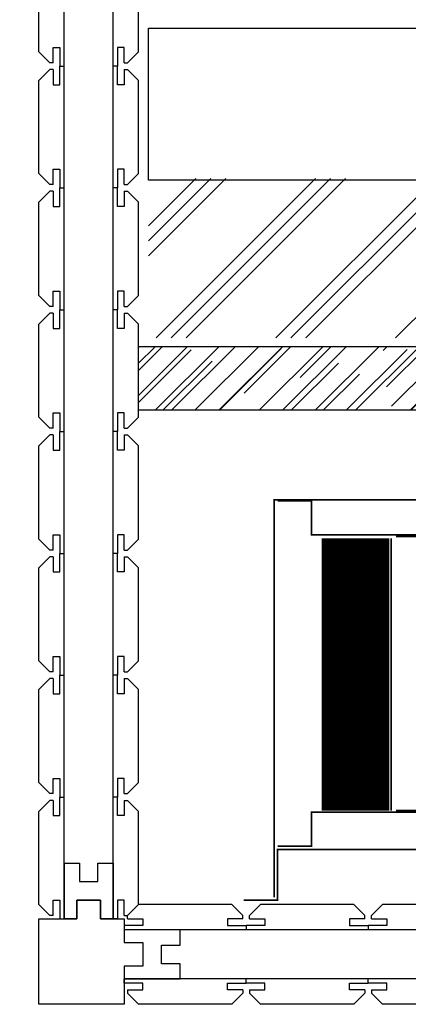
# Model space of a CAD drawing. Units: millimetres. Extents: x 241.66 to 244.15, y 211.53 to 214.05.
# Drawn here: x 242.09 to 242.32, y 212.06 to 212.64 of the extents above; entities that cross this region are included whole.
import ezdxf

# ---------------------------------------------------------------- set-up
doc = ezdxf.new("R2010")
doc.units = ezdxf.units.MM
doc.linetypes.add('CONTINUA', pattern=[0])
doc.layers.add('025', color=1, linetype='Continuous')
doc.layers.add('ACERO', color=15, linetype='Continuous')
doc.dimstyles.get("Standard").update_dxf_attribs({"dimtxt": 0.18, "dimasz": 0.18, "dimexe": 0.18, "dimexo": 0.0625, "dimgap": 0.09, "dimtad": 0, "dimtih": 1, "dimtoh": 1, "dimdec": 4, "dimzin": 0, "dimdsep": 46, "dimtxsty": 'Standard', "dimcen": 0.09, "dimadec": 0, "dimazin": 0, "dimtfac": 1, "dimtdec": 4, "dimtofl": 0, "dimtmove": 0, "dimatfit": 3, "dimfxl": 0, "dimtolj": 1, "dimtzin": 0, "dimarcsym": 0})

# ---------------------------------------------------------------- blocks, each defined once
blk = doc.blocks.new('CW25')
at = {"layer": 'ACERO', "color": 234, "elevation": 0.25534}
for points, const_width in [([(0.19377, 0.00227), (0.19377, 0.23827), (-0.19923, 0.23827), (-0.19923, 0.00327)], 0.001), ([(0.19267, 0.23801), (0.17277, 0.23801), (0.17277, 0.21757), (-0.17723, 0.21757), (-0.17723, 0.23757), (-0.19723, 0.23757)], 0.001), ([(-0.15123, 0.05457), (-0.15123, 0.21557)], 0.04), ([(-0.13023, 0.05457), (-0.13023, 0.21557)], 0.001), ([(-0.10723, 0.21657), (-0.10723, 0.05457), (-0.12723, 0.05457)], 0.001), ([(-0.10723, 0.21657), (-0.12723, 0.21657)], 0.001), ([(0.19267, 0.03313), (0.17277, 0.03313), (0.17277, 0.05357), (-0.17723, 0.05357), (-0.17723, 0.03357), (-0.19723, 0.03357)], 0.001), ([(0.21277, 0.00257), (0.19277, 0.00257), (0.19277, 0.03157), (-0.19723, 0.03157), (-0.19723, 0.00157), (-0.21723, 0.00157)], 0.001)]:
    blk.add_lwpolyline(points, dxfattribs=dict(at, const_width=const_width))
blk = doc.blocks.new('MSD9')
at = {"linetype": 'CONTINUA'}
for p, q in [((0.017, 0.059), (0.072, 0.059)), ((0.089, 0.059), (0.144, 0.059)), ((0.161, 0.059), (0.216, 0.059)), ((0.233, 0.059), (0.288, 0.059)), ((0.305, 0.059), (0.36, 0.059)), ((0.377, 0.059), (0.432, 0.059)), ((0.449, 0.059), (0.504, 0.059)), ((0.521, 0.059), (0.576, 0.059)), ((0.593, 0.059), (0.648, 0.059)), ((0.0105, 0.0505), (0.0195, 0.0505)), ((0.0195, 0.0505), (0.0195, 0.0465)), ((0.0825, 0.0505), (0.0915, 0.0505)), ((0.0915, 0.0505), (0.0915, 0.0465)), ((0.1545, 0.0505), (0.1635, 0.0505)), ((0.1635, 0.0505), (0.1635, 0.0465)), ((0.2265, 0.0505), (0.2355, 0.0505)), ((0.2355, 0.0505), (0.2355, 0.0465)), ((0.2985, 0.0505), (0.3075, 0.0505)), ((0.3075, 0.0505), (0.3075, 0.0465)), ((0.3705, 0.0505), (0.3795, 0.0505)), ((0.3795, 0.0505), (0.3795, 0.0465)), ((0.4425, 0.0505), (0.4515, 0.0505)), ((0.4515, 0.0505), (0.4515, 0.0465)), ((0.5145, 0.0505), (0.5235, 0.0505)), ((0.5235, 0.0505), (0.5235, 0.0465)), ((0.5865, 0.0505), (0.5955, 0.0505)), ((0.5955, 0.0505), (0.5955, 0.0465)), ((0.0195, 0.0465), (0.0085, 0.0465)), ((0.0085, 0.0465), (0.0085, 0.0445)), ((0.0085, 0.0445), (0.0085, 0.044)), ((0.0085, 0.044), (0.65646, 0.044)), ((0.0415, 0.044), (0.0085, 0.044)), ((0.0085, 0.044), (0.0415, 0.044)), ((0.0085, 0.0365), (0.0085, 0.044)), ((0.0415, 0.044), (0.0415, 0.035)), ((0.0415, 0.044), (0.6235, 0.044)), ((0.0805, 0.0465), (0.0805, 0.0445)), ((0.0915, 0.0465), (0.0805, 0.0465)), ((0.1525, 0.0465), (0.1525, 0.0445)), ((0.1635, 0.0465), (0.1525, 0.0465)), ((0.2245, 0.0465), (0.2245, 0.0445)), ((0.2355, 0.0465), (0.2245, 0.0465)), ((0.2965, 0.0465), (0.2965, 0.0445)), ((0.3075, 0.0465), (0.2965, 0.0465)), ((0.3685, 0.0465), (0.3685, 0.0445)), ((0.3795, 0.0465), (0.3685, 0.0465)), ((0.4405, 0.0465), (0.4405, 0.0445)), ((0.4515, 0.0465), (0.4405, 0.0465)), ((0.5125, 0.0465), (0.5125, 0.0445)), ((0.5235, 0.0465), (0.5125, 0.0465)), ((0.5955, 0.0465), (0.5845, 0.0465)), ((0.5845, 0.0465), (0.5845, 0.0445)), ((0.6235, 0.044), (0.6235, 0.035)), ((0.6565, 0.044), (0.6235, 0.044)), ((0.6565, 0.0445), (0.6565, 0.044)), ((0.6565, 0.0365), (0.6565, 0.044)), ((0.0195, 0.0365), (0.0085, 0.0365)), ((0.0195, 0.0225), (0.0195, 0.0365)), ((0.0305, 0.035), (0.0305, 0.024)), ((0.0415, 0.035), (0.0305, 0.035)), ((0.6235, 0.035), (0.6345, 0.035)), ((0.6345, 0.035), (0.6345, 0.024)), ((0.6455, 0.0365), (0.6565, 0.0365)), ((0.6455, 0.0225), (0.6455, 0.0365)), ((0.0305, 0.024), (0.0415, 0.024)), ((0.0415, 0.024), (0.0415, 0.015)), ((0.6235, 0.024), (0.6235, 0.015)), ((0.6345, 0.024), (0.6235, 0.024)), ((0.0085, 0.0225), (0.0195, 0.0225)), ((0.0085, 0.015), (0.0085, 0.0225)), ((0.6565, 0.0225), (0.6455, 0.0225)), ((0.6565, 0.015), (0.6565, 0.0225)), ((0.0085, 0.0145), (0.0085, 0.015)), ((0.0415, 0.015), (0.0085, 0.015)), ((0.0085, 0.015), (0.65646, 0.015)), ((0.0085, 0.0125), (0.0085, 0.0145)), ((0.0195, 0.0125), (0.0085, 0.0125)), ((0.0195, 0.0085), (0.0195, 0.0125)), ((0.0805, 0.0125), (0.0805, 0.0145)), ((0.0915, 0.0125), (0.0805, 0.0125)), ((0.0915, 0.0085), (0.0915, 0.0125)), ((0.1525, 0.0125), (0.1525, 0.0145)), ((0.1635, 0.0125), (0.1525, 0.0125)), ((0.1635, 0.0085), (0.1635, 0.0125)), ((0.2245, 0.0125), (0.2245, 0.0145)), ((0.2355, 0.0125), (0.2245, 0.0125)), ((0.2355, 0.0085), (0.2355, 0.0125)), ((0.2965, 0.0125), (0.2965, 0.0145)), ((0.3075, 0.0125), (0.2965, 0.0125)), ((0.3075, 0.0085), (0.3075, 0.0125)), ((0.3685, 0.0125), (0.3685, 0.0145)), ((0.3795, 0.0125), (0.3685, 0.0125)), ((0.3795, 0.0085), (0.3795, 0.0125)), ((0.4405, 0.0125), (0.4405, 0.0145)), ((0.4515, 0.0125), (0.4405, 0.0125)), ((0.4515, 0.0085), (0.4515, 0.0125)), ((0.5125, 0.0125), (0.5125, 0.0145)), ((0.5235, 0.0125), (0.5125, 0.0125)), ((0.5235, 0.0085), (0.5235, 0.0125)), ((0.5845, 0.0125), (0.5845, 0.0145)), ((0.5955, 0.0125), (0.5845, 0.0125)), ((0.5955, 0.0085), (0.5955, 0.0125)), ((0.6565, 0.0145), (0.6565, 0.015)), ((0.0105, 0.0085), (0.0195, 0.0085)), ((0.0825, 0.0085), (0.0915, 0.0085)), ((0.1545, 0.0085), (0.1635, 0.0085)), ((0.2265, 0.0085), (0.2355, 0.0085)), ((0.2985, 0.0085), (0.3075, 0.0085)), ((0.3705, 0.0085), (0.3795, 0.0085)), ((0.4425, 0.0085), (0.4515, 0.0085)), ((0.5145, 0.0085), (0.5235, 0.0085)), ((0.5865, 0.0085), (0.5955, 0.0085)), ((0.161, 0), (0.216, 0)), ((0.233, 0), (0.288, 0)), ((0.305, 0), (0.36, 0)), ((0.377, 0), (0.432, 0)), ((0.449, 0), (0.504, 0)), ((0.521, 0), (0.576, 0)), ((0.593, 0), (0.648, 0)), ((0.017, 0), (0.072, 0)), ((0.089, 0), (0.144, 0))]:
    blk.add_line(p, q, dxfattribs=at)
for points in [[(0.0105, 0.0505), (0.0105, 0.0525), (0.017, 0.059)], [(0.0785, 0.0505), (0.0785, 0.0525), (0.072, 0.059)], [(0.0825, 0.0505), (0.0825, 0.0525), (0.089, 0.059)], [(0.1505, 0.0505), (0.1505, 0.0525), (0.144, 0.059)], [(0.1545, 0.0505), (0.1545, 0.0525), (0.161, 0.059)], [(0.2225, 0.0505), (0.2225, 0.0525), (0.216, 0.059)], [(0.2265, 0.0505), (0.2265, 0.0525), (0.233, 0.059)], [(0.2945, 0.0505), (0.2945, 0.0525), (0.288, 0.059)], [(0.2985, 0.0505), (0.2985, 0.0525), (0.305, 0.059)], [(0.3665, 0.0505), (0.3665, 0.0525), (0.36, 0.059)], [(0.3705, 0.0505), (0.3705, 0.0525), (0.377, 0.059)], [(0.4385, 0.0505), (0.4385, 0.0525), (0.432, 0.059)], [(0.4425, 0.0505), (0.4425, 0.0525), (0.449, 0.059)], [(0.5105, 0.0505), (0.5105, 0.0525), (0.504, 0.059)], [(0.5145, 0.0505), (0.5145, 0.0525), (0.521, 0.059)], [(0.5825, 0.0505), (0.5825, 0.0525), (0.576, 0.059)], [(0.5865, 0.0505), (0.5865, 0.0525), (0.593, 0.059)], [(0.6545, 0.0505), (0.6545, 0.0525), (0.648, 0.059)], [(0.0785, 0.0505), (0.0695, 0.0505), (0.0695, 0.0465), (0.0805, 0.0465), (0.0805, 0.0445), (0.0805, 0.044)], [(0.1505, 0.0505), (0.1415, 0.0505), (0.1415, 0.0465), (0.1525, 0.0465), (0.1525, 0.0445), (0.1525, 0.044)], [(0.2225, 0.0505), (0.2135, 0.0505), (0.2135, 0.0465), (0.2245, 0.0465), (0.2245, 0.0445), (0.2245, 0.044)], [(0.2945, 0.0505), (0.2855, 0.0505), (0.2855, 0.0465), (0.2965, 0.0465), (0.2965, 0.0445), (0.2965, 0.044)], [(0.3665, 0.0505), (0.3575, 0.0505), (0.3575, 0.0465), (0.3685, 0.0465), (0.3685, 0.0445), (0.3685, 0.044)], [(0.4385, 0.0505), (0.4295, 0.0505), (0.4295, 0.0465), (0.4405, 0.0465), (0.4405, 0.0445), (0.4405, 0.044)], [(0.5105, 0.0505), (0.5015, 0.0505), (0.5015, 0.0465), (0.5125, 0.0465), (0.5125, 0.0445), (0.5125, 0.044)], [(0.5825, 0.0505), (0.5735, 0.0505), (0.5735, 0.0465), (0.5845, 0.0465), (0.5845, 0.0445), (0.5845, 0.044)], [(0.6545, 0.0505), (0.6455, 0.0505), (0.6455, 0.0465), (0.6565, 0.0465), (0.6565, 0.0445), (0.6565, 0.044)], [(0.0785, 0.0085), (0.0695, 0.0085), (0.0695, 0.0125), (0.0805, 0.0125), (0.0805, 0.0145), (0.0805, 0.015)], [(0.1505, 0.0085), (0.1415, 0.0085), (0.1415, 0.0125), (0.1525, 0.0125), (0.1525, 0.0145), (0.1525, 0.015)], [(0.2225, 0.0085), (0.2135, 0.0085), (0.2135, 0.0125), (0.2245, 0.0125), (0.2245, 0.0145), (0.2245, 0.015)], [(0.2945, 0.0085), (0.2855, 0.0085), (0.2855, 0.0125), (0.2965, 0.0125), (0.2965, 0.0145), (0.2965, 0.015)], [(0.3665, 0.0085), (0.3575, 0.0085), (0.3575, 0.0125), (0.3685, 0.0125), (0.3685, 0.0145), (0.3685, 0.015)], [(0.4385, 0.0085), (0.4295, 0.0085), (0.4295, 0.0125), (0.4405, 0.0125), (0.4405, 0.0145), (0.4405, 0.015)], [(0.5105, 0.0085), (0.5015, 0.0085), (0.5015, 0.0125), (0.5125, 0.0125), (0.5125, 0.0145), (0.5125, 0.015)], [(0.5825, 0.0085), (0.5735, 0.0085), (0.5735, 0.0125), (0.5845, 0.0125), (0.5845, 0.0145), (0.5845, 0.015)], [(0.6545, 0.0085), (0.6455, 0.0085), (0.6455, 0.0125), (0.6565, 0.0125), (0.6565, 0.0145), (0.6565, 0.015)], [(0.0105, 0.0085), (0.0105, 0.0065), (0.017, 0)], [(0.0785, 0.0085), (0.0785, 0.0065), (0.072, 0)], [(0.0825, 0.0085), (0.0825, 0.0065), (0.089, 0)], [(0.1505, 0.0085), (0.1505, 0.0065), (0.144, 0)], [(0.1545, 0.0085), (0.1545, 0.0065), (0.161, 0)], [(0.2225, 0.0085), (0.2225, 0.0065), (0.216, 0)], [(0.2265, 0.0085), (0.2265, 0.0065), (0.233, 0)], [(0.2945, 0.0085), (0.2945, 0.0065), (0.288, 0)], [(0.2985, 0.0085), (0.2985, 0.0065), (0.305, 0)], [(0.3665, 0.0085), (0.3665, 0.0065), (0.36, 0)], [(0.3705, 0.0085), (0.3705, 0.0065), (0.377, 0)], [(0.4385, 0.0085), (0.4385, 0.0065), (0.432, 0)], [(0.4425, 0.0085), (0.4425, 0.0065), (0.449, 0)], [(0.5105, 0.0085), (0.5105, 0.0065), (0.504, 0)], [(0.5145, 0.0085), (0.5145, 0.0065), (0.521, 0)], [(0.5825, 0.0085), (0.5825, 0.0065), (0.576, 0)], [(0.5865, 0.0085), (0.5865, 0.0065), (0.593, 0)], [(0.6545, 0.0085), (0.6545, 0.0065), (0.648, 0)]]:
    blk.add_lwpolyline(points, dxfattribs=at)
blk = doc.blocks.new('*X23')
at = {"color": 0}
for p, q in [((221.78878, 212.34183), (221.81771, 212.37076)), ((221.78878, 212.37012), (221.78942, 212.37076)), ((221.78878, 212.36078), (221.79876, 212.37076)), ((221.78878, 212.35654), (221.803, 212.37076)), ((221.78878, 212.33759), (221.8201, 212.36892)), ((221.79902, 212.33341), (221.83638, 212.37076)), ((221.80864, 212.33341), (221.84599, 212.37076)), ((221.8225, 212.33341), (221.85985, 212.37076)), ((221.83664, 212.33341), (221.87399, 212.37076)), ((221.83692, 212.33341), (221.87314, 212.36962)), ((221.85136, 212.34332), (221.8788, 212.37076)), ((221.8604, 212.33341), (221.89775, 212.37076)), ((221.87426, 212.33341), (221.91161, 212.37076)), ((221.88445, 212.35265), (221.90256, 212.37076)), ((221.89349, 212.33341), (221.93084, 212.37076)), ((221.91187, 212.33341), (221.94767, 212.3692)), ((221.91725, 212.33341), (221.9546, 212.37076)), ((221.93352, 212.36863), (221.93565, 212.37076)), ((221.93536, 212.34699), (221.95913, 212.37076)), ((221.93833, 212.33554), (221.97355, 212.37076)), ((221.95006, 212.33341), (221.98741, 212.37076)), ((221.95515, 212.33341), (221.9925, 212.37076)), ((221.97834, 212.33341), (222.0157, 212.37076)), ((222.00663, 212.33341), (222.04398, 212.37076)), ((222.012, 212.33341), (222.04936, 212.37076)), ((222.0205, 212.36085), (222.03041, 212.37076)), ((222.02418, 212.37047), (222.02447, 212.37076)), ((222.03095, 212.33341), (222.06831, 212.37076)), ((222.03491, 212.33341), (222.07227, 212.37076)), ((222.0499, 212.33341), (222.08726, 212.37076)), ((222.05713, 212.3658), (222.06208, 212.37076)), ((222.09008, 212.36114), (222.0997, 212.37076)), ((222.09093, 212.36114), (222.10055, 212.37076)), ((222.09148, 212.33341), (222.12883, 212.37076)), ((222.10083, 212.36538), (222.10621, 212.37076)), ((222.10675, 212.33341), (222.14411, 212.37076)), ((222.10747, 212.35308), (222.12516, 212.37076)), ((222.12303, 212.35647), (222.13732, 212.37076)), ((222.1257, 212.33341), (222.16306, 212.37076)), ((222.14184, 212.35548), (222.15712, 212.37076)), ((222.14465, 212.33341), (222.18201, 212.37076)), ((222.14805, 212.33341), (222.1854, 212.37076)), ((222.15598, 212.3518), (222.17494, 212.37076)), ((222.17633, 212.33341), (222.21369, 212.37076)), ((222.1878, 212.3576), (222.20096, 212.37076)), ((222.18893, 212.34714), (222.21256, 212.37076)), ((222.19445, 212.3453), (222.21991, 212.37076)), ((222.20151, 212.33341), (222.23886, 212.37076)), ((222.20462, 212.33341), (222.24197, 212.37076)), ((222.22046, 212.33341), (222.25582, 212.36877)), ((222.22188, 212.34247), (222.25017, 212.37076)), ((222.2329, 212.33341), (222.27026, 212.37076)), ((222.23941, 212.33341), (222.27676, 212.37076)), ((222.25483, 212.3378), (222.28779, 212.37076)), ((222.27477, 212.34982), (222.29571, 212.37076)), ((222.28142, 212.33752), (222.31466, 212.37076)), ((222.28806, 212.33341), (222.32541, 212.37076)), ((222.28947, 212.33341), (222.32682, 212.37076)), ((222.2974, 212.36962), (222.29854, 212.37076)), ((222.32567, 212.33341), (222.36294, 212.37067)), ((222.33416, 212.33341), (222.37024, 212.36948)), ((222.34831, 212.36397), (222.35511, 212.37076)), ((221.94949, 212.33341), (221.98062, 212.36453)), ((222.29626, 212.33341), (222.33049, 212.36764)), ((222.34399, 212.33135), (222.3788, 212.36617)), ((222.36175, 212.34205), (222.3832, 212.36349)), ((221.80355, 212.33341), (221.83241, 212.36227)), ((221.87935, 212.33341), (221.90708, 212.36114)), ((221.98711, 212.33341), (222.01357, 212.35986)), ((222.31521, 212.33341), (222.3428, 212.361)), ((222.35373, 212.32385), (222.38871, 212.35882)), ((221.8983, 212.33341), (221.91938, 212.35449)), ((221.9741, 212.33341), (221.99405, 212.35336)), ((222.02473, 212.33341), (222.04652, 212.3552)), ((222.35764, 212.31673), (222.39364, 212.35272)), ((222.36839, 212.32974), (222.39272, 212.35406)), ((221.99305, 212.33341), (222.00636, 212.34671)), ((222.06235, 212.33341), (222.07947, 212.35053)), ((222.06885, 212.33341), (222.08103, 212.34558)), ((222.09996, 212.33341), (222.11242, 212.34586)), ((222.31775, 212.33341), (222.33417, 212.34982)), ((222.11976, 212.33341), (222.1277, 212.34134)), ((222.13758, 212.33341), (222.14537, 212.3412)), ((222.26119, 212.33341), (222.26912, 212.34134)), ((222.35907, 212.30146), (222.39881, 212.34121)), ((222.0878, 212.33341), (222.09333, 212.33893)), ((222.1636, 212.33341), (222.168, 212.3378)), ((222.1752, 212.33341), (222.17832, 212.33653)), ((222.35907, 212.28987), (222.4002, 212.331)), ((222.38664, 212.31913), (222.40016, 212.33266)), ((222.3732, 212.29665), (222.4002, 212.32365)), ((222.35907, 212.29156), (222.37603, 212.30853)), ((222.37985, 212.28435), (222.4002, 212.3047)), ((222.35907, 212.26158), (222.4002, 212.30272)), ((222.35907, 212.25395), (222.4002, 212.29508)), ((222.35907, 212.24461), (222.4002, 212.28575)), ((222.35907, 212.2333), (222.4002, 212.27443)), ((222.35907, 212.26356), (222.36571, 212.2702)), ((222.38466, 212.25125), (222.4002, 212.2668)), ((222.35907, 212.21633), (222.4002, 212.25746)), ((222.39131, 212.23895), (222.4002, 212.24785)), ((222.35907, 212.20501), (222.4002, 212.24615)), ((222.35907, 212.22566), (222.36486, 212.23145)), ((222.35907, 212.18776), (222.4002, 212.2289)), ((222.35907, 212.20671), (222.37716, 212.22481)), ((222.35907, 212.17673), (222.4002, 212.21787)), ((222.39003, 212.20967), (222.4002, 212.21985)), ((222.39611, 212.20586), (222.4002, 212.20995)), ((222.35907, 212.17871), (222.38537, 212.20501)), ((222.35907, 212.14845), (222.4002, 212.18958)), ((222.35907, 212.16881), (222.37631, 212.18606)), ((222.35907, 212.14986), (222.38862, 212.17941)), ((222.37589, 212.15791), (222.4002, 212.18223)), ((222.35907, 212.13091), (222.4002, 212.17205)), ((222.35907, 212.12016), (222.4002, 212.1613)), ((222.35907, 212.14109), (222.36528, 212.14731)), ((222.35907, 212.10347), (222.39823, 212.14264)), ((222.35907, 212.11196), (222.38777, 212.14066)), ((222.35907, 212.09301), (222.40007, 212.13401)), ((222.35907, 212.09188), (222.39074, 212.12355)), ((222.35907, 212.07406), (222.4002, 212.11519)), ((222.35907, 212.06586), (222.4002, 212.10699)), ((222.35907, 212.05511), (222.39922, 212.09526)), ((222.35907, 212.06359), (222.37377, 212.07829)), ((222.36495, 212.04204), (222.4002, 212.07729)), ((222.38508, 212.06132), (222.4002, 212.07644)), ((222.37928, 212.04845), (222.4002, 212.06937)), ((222.3839, 212.04204), (222.4002, 212.05834)), ((222.37287, 212.04204), (222.37462, 212.04379)), ((222.39408, 212.04204), (222.4002, 212.04816))]:
    blk.add_line(p, q, dxfattribs=at)
blk = doc.blocks.new('RVCI25')
blk.add_lwpolyline([(0.61143, 0), (0.61143, 0.28873, 0.414214), (0.57143, 0.32873), (0, 0.32873), (0, 0.29137), (0.54529, 0.29137, -0.414214), (0.57029, 0.26637), (0.57029, 0)], format="xyb", close=True)
blk.add_blockref('*X23', (-221.78878, -212.04204))
blk = doc.blocks.new('LD1618')
blk.add_blockref('MSD9', (-0.017, 0))
blk = doc.blocks.new('CDF')
for p, q in [((0.0085, 0.059), (0.059, 0.059)), ((0.0085, 0.0365), (0.0085, 0.059)), ((0.059, 0.059), (0.059, 0.0085)), ((-0.0025, 0.0365), (0.0085, 0.0365)), ((-0.0025, 0.0225), (-0.0025, 0.0365)), ((0.0085, 0.0225), (-0.0025, 0.0225)), ((0.0085, 0.0085), (0.0085, 0.0225)), ((0.0225, 0.0085), (0.0085, 0.0085)), ((0.0225, -0.0025), (0.0225, 0.0085)), ((0.0365, 0.0085), (0.0365, -0.0025)), ((0.059, 0.0085), (0.0365, 0.0085)), ((0.0365, -0.0025), (0.0225, -0.0025))]:
    blk.add_line(p, q)
blk = doc.blocks.new('*D30')
at = {"layer": '025', "color": 0, "lineweight": -2}
for p, q in [((242.04082, 213.67418), (241.65547, 213.67418)), ((241.83547, 213.62418), (241.83547, 213.11185)), ((241.83547, 212.11118), (241.83547, 212.62352)), ((242.04082, 212.06118), (241.65547, 212.06118))]:
    blk.add_line(p, q, dxfattribs=at)
at = {"layer": '025', "color": 0}
for points in [[(241.82714, 213.62418), (241.84381, 213.62418), (241.83547, 213.67418)], [(241.82714, 212.11118), (241.84381, 212.11118), (241.83547, 212.06118)]]:
    blk.add_solid(points, dxfattribs=at)
at = {"layer": 'Defpoints', "color": 0}
for p in [(242.10332, 213.67418), (241.83547, 212.06118), (242.10332, 212.06118)]:
    blk.add_point(p, dxfattribs=at)
at = {"layer": '025', "color": 0, "insert": (241.83547, 212.86768), "char_height": 0.05, "attachment_point": 5, "rotation": 90}
blk.add_mtext('\\A1;1.6130 m', dxfattribs=at)

msp = doc.modelspace()

# ---------------------------------------------------------------- linework, layer by layer
for p, q in [((242.16808, 212.50359), (242.21372, 212.54923)), ((242.16808, 212.51243), (242.20488, 212.54923)), ((242.16808, 212.52127), (242.19604, 212.54923)), ((242.17262, 212.4551), (242.26675, 212.54923)), ((242.18146, 212.4551), (242.27559, 212.54923)), ((242.1903, 212.4551), (242.28443, 212.54923)), ((242.24333, 212.4551), (242.33746, 212.54923)), ((242.25217, 212.4551), (242.3463, 212.54923)), ((242.26101, 212.4551), (242.35514, 212.54923)), ((242.31404, 212.4551), (242.40817, 212.54923))]:
    msp.add_line(p, q)
msp.add_lwpolyline([(242.16808, 212.63809), (244.08086, 212.63809), (244.08086, 212.54828), (242.16808, 212.54828), (242.16808, 212.63809)])

# ---------------------------------------------------------------- block references
for name, p, rotation in [('LD1618', (242.16232, 212.12018), 90), ('CDF', (242.16232, 212.12018), 180), ('MSD9', (242.81032, 212.12018), 180)]:
    msp.add_blockref(name, p, dxfattribs=dict(rotation=rotation))
for name, p in [('RVCI25', (242.16201, 212.12109)), ('CW25', (242.44154, 212.12109))]:
    msp.add_blockref(name, p)

# ---------------------------------------------------------------- dimensions: what is measured, and where the dimension line sits
at = {"layer": '025'}
dim = msp.add_linear_dim(base=(241.83547, 212.06118), p1=(242.10332, 213.67418), p2=(242.10332, 212.06118), angle=90, dimstyle='Standard', override={"dimtxt": 0.05, "dimasz": 0.05, "dimpost": ' m'}, dxfattribs=at)
dim.commit()
dim.dimension.update_dxf_attribs({"geometry": '*D30', "text_midpoint": (241.83547, 212.86768), "text_rotation": 90})

doc.saveas('drawing.dxf')
